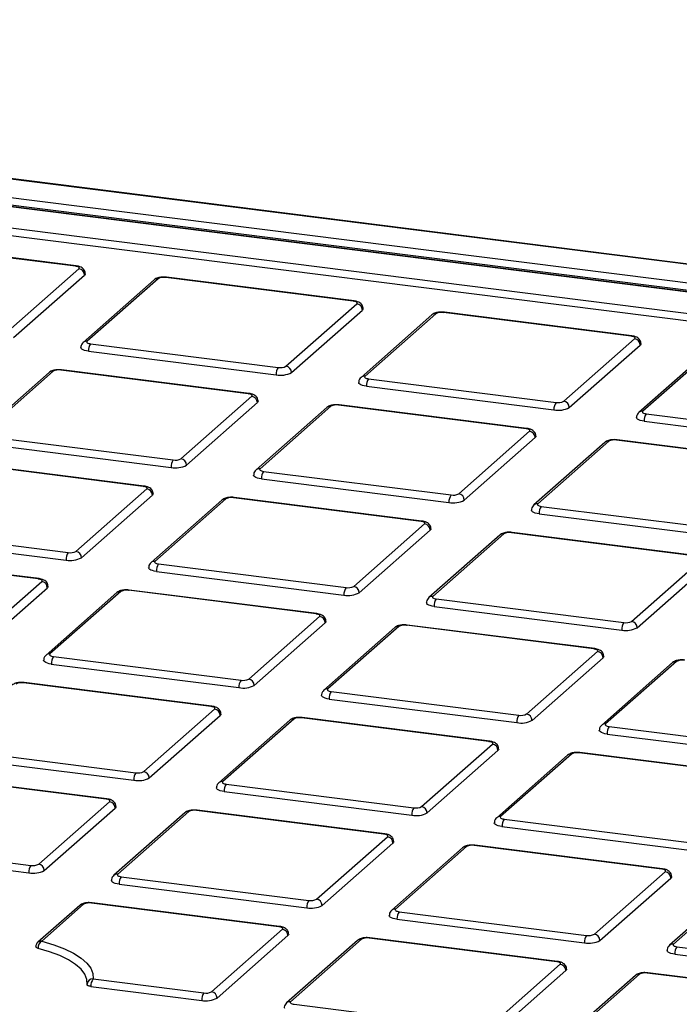
# Model space of a CAD drawing. Units: millimetres. Extents: x 268 to 2223, y 289 to 1510.
# Drawn here: x 1944 to 1999, y 1051 to 1134 of the extents above; entities that cross this region are included whole.
import ezdxf

# ---------------------------------------------------------------- set-up
doc = ezdxf.new("R2010")
doc.units = ezdxf.units.MM
doc.header["$LTSCALE"] = 3

msp = doc.modelspace()

# ---------------------------------------------------------------- linework, layer by layer
at = {"color": 7, "linetype": 'Continuous', "lineweight": 25}
for p, q in [((2173.64, 1091.201), (1837.362, 1133.569)), ((2173.703, 1091.226), (1837.425, 1133.593)), ((1847.435, 1130.745), (2166.095, 1090.597)), ((2165.918, 1089.978), (1847.258, 1130.126)), ((2163.369, 1090.175), (1848.641, 1129.827)), ((2163.431, 1090.2), (1848.704, 1129.852)), ((1847.674, 1128.167), (2160.801, 1088.717)), ((2160.624, 1088.089), (1847.497, 1127.54)), ((1948.61, 1112.936), (1932.895, 1114.916)), ((1948.672, 1112.961), (1932.957, 1114.941)), ((1942.961, 1107.483), (1948.901, 1112.721)), ((1943.429, 1106.952), (1949.369, 1112.191)), ((1955.199, 1111.79), (1949.259, 1106.551)), ((1955.53, 1111.886), (1949.59, 1106.648)), ((1971.889, 1110.003), (1956.174, 1111.983)), ((1971.952, 1110.028), (1956.237, 1112.008)), ((1966.241, 1104.55), (1972.18, 1109.788)), ((1966.708, 1104.02), (1972.648, 1109.258)), ((1995.169, 1107.07), (1979.454, 1109.05)), ((1995.231, 1107.095), (1979.516, 1109.075)), ((1978.478, 1108.857), (1972.539, 1103.618)), ((1978.809, 1108.953), (1972.869, 1103.715)), ((1989.52, 1101.617), (1995.46, 1106.855)), ((1949.704, 1105.805), (1965.419, 1103.826)), ((1949.881, 1106.433), (1965.596, 1104.453)), ((1989.988, 1101.087), (1995.927, 1106.325)), ((2001.758, 1105.924), (1995.818, 1100.685)), ((2002.089, 1106.02), (1996.149, 1100.782)), ((1946.731, 1104.126), (1940.791, 1098.888)), ((1963.091, 1102.243), (1947.376, 1104.223)), ((1963.153, 1102.268), (1947.438, 1104.248)), ((1946.4, 1104.03), (1940.461, 1098.791)), ((1973.16, 1103.5), (1988.875, 1101.52)), ((1972.984, 1102.873), (1988.699, 1100.893)), ((1957.442, 1096.79), (1963.381, 1102.028)), ((1957.909, 1096.26), (1963.849, 1101.498)), ((1969.68, 1101.097), (1963.74, 1095.859)), ((1970.01, 1101.193), (1964.071, 1095.955)), ((1986.37, 1099.31), (1970.655, 1101.29)), ((1986.432, 1099.335), (1970.717, 1101.315)), ((1996.44, 1100.567), (2012.155, 1098.587)), ((1996.263, 1099.94), (2011.978, 1097.96)), ((1941.082, 1098.673), (1956.797, 1096.693)), ((1980.721, 1093.857), (1986.661, 1099.095)), ((1981.189, 1093.327), (1987.129, 1098.565)), ((2009.649, 1096.377), (1993.934, 1098.357)), ((2009.712, 1096.402), (1993.997, 1098.382)), ((1940.906, 1098.046), (1956.62, 1096.066)), ((1992.959, 1098.164), (1987.019, 1092.926)), ((1993.29, 1098.26), (1987.35, 1093.022)), ((1954.292, 1094.483), (1938.577, 1096.463)), ((1954.354, 1094.508), (1938.639, 1096.488)), ((1964.185, 1095.113), (1979.9, 1093.133)), ((1964.362, 1095.74), (1980.077, 1093.76)), ((1948.643, 1089.03), (1954.583, 1094.269)), ((1949.111, 1088.5), (1955.05, 1093.738)), ((1961.212, 1093.433), (1955.272, 1088.195)), ((1977.571, 1091.551), (1961.856, 1093.53)), ((1977.634, 1091.575), (1961.919, 1093.555)), ((1960.881, 1093.337), (1954.941, 1088.099)), ((1987.641, 1092.807), (2003.356, 1090.827)), ((1987.464, 1092.18), (2003.179, 1090.2)), ((1932.284, 1090.913), (1947.999, 1088.933)), ((1971.922, 1086.097), (1977.862, 1091.336)), ((1932.107, 1090.286), (1947.822, 1088.306)), ((1972.39, 1085.567), (1978.33, 1090.805)), ((1984.16, 1090.404), (1978.221, 1085.166)), ((1984.491, 1090.501), (1978.551, 1085.262)), ((2000.85, 1088.618), (1985.135, 1090.598)), ((2000.913, 1088.642), (1985.198, 1090.622)), ((1945.493, 1086.724), (1929.778, 1088.704)), ((1945.555, 1086.748), (1929.841, 1088.728)), ((1955.563, 1087.98), (1971.278, 1086)), ((1995.202, 1083.164), (2001.141, 1088.403)), ((1995.669, 1082.634), (2001.609, 1087.872)), ((1955.386, 1087.353), (1971.101, 1085.373)), ((1939.844, 1081.271), (1945.784, 1086.509)), ((1940.312, 1080.74), (1946.252, 1085.979)), ((1952.082, 1085.577), (1946.142, 1080.339)), ((1952.413, 1085.674), (1946.473, 1080.435)), ((1968.772, 1083.791), (1953.057, 1085.771)), ((1968.835, 1083.815), (1953.12, 1085.795)), ((1978.665, 1084.42), (1994.38, 1082.44)), ((1978.842, 1085.047), (1994.557, 1083.067)), ((1963.124, 1078.338), (1969.063, 1083.576)), ((1963.591, 1077.807), (1969.531, 1083.046)), ((1975.362, 1082.644), (1969.422, 1077.406)), ((1975.692, 1082.741), (1969.753, 1077.502)), ((1992.052, 1080.858), (1976.337, 1082.838)), ((1992.114, 1080.882), (1976.399, 1082.862)), ((1946.764, 1080.221), (1962.479, 1078.241)), ((1986.403, 1075.405), (1992.343, 1080.643)), ((1946.587, 1079.593), (1962.302, 1077.613)), ((1986.871, 1074.874), (1992.81, 1080.113)), ((1998.641, 1079.711), (1992.701, 1074.473)), ((1998.972, 1079.808), (1993.032, 1074.57)), ((1959.974, 1076.031), (1944.259, 1078.011)), ((1960.036, 1076.056), (1944.321, 1078.036)), ((1970.043, 1077.288), (1985.758, 1075.308)), ((1969.867, 1076.66), (1985.582, 1074.68)), ((1954.325, 1070.578), (1960.265, 1075.816)), ((1954.793, 1070.047), (1960.732, 1075.286)), ((1966.563, 1074.885), (1960.623, 1069.646)), ((1966.893, 1074.981), (1960.954, 1069.743)), ((1983.253, 1073.098), (1967.538, 1075.078)), ((1983.315, 1073.123), (1967.6, 1075.103)), ((1993.146, 1073.727), (2008.861, 1071.747)), ((1993.323, 1074.355), (2009.038, 1072.375)), ((1977.604, 1067.645), (1983.544, 1072.883)), ((1937.965, 1072.461), (1953.68, 1070.481)), ((1978.072, 1067.115), (1984.012, 1072.353)), ((1989.842, 1071.952), (1983.902, 1066.713)), ((1990.173, 1072.048), (1984.233, 1066.81)), ((2006.532, 1070.165), (1990.817, 1072.145)), ((2006.595, 1070.19), (1990.88, 1072.17)), ((1937.789, 1071.833), (1953.504, 1069.854)), ((1951.237, 1068.296), (1935.522, 1070.276)), ((1951.175, 1068.271), (1935.46, 1070.251)), ((1961.245, 1069.528), (1976.96, 1067.548)), ((1961.068, 1068.901), (1976.783, 1066.921)), ((1945.526, 1062.818), (1951.466, 1068.056)), ((1945.994, 1062.288), (1951.933, 1067.526)), ((1957.764, 1067.125), (1951.824, 1061.886)), ((1958.095, 1067.221), (1952.155, 1061.983)), ((1974.454, 1065.338), (1958.739, 1067.318)), ((1974.517, 1065.363), (1958.802, 1067.343)), ((1984.524, 1066.595), (2000.239, 1064.615)), ((1984.347, 1065.968), (2000.062, 1063.988)), ((1929.167, 1064.701), (1944.882, 1062.721)), ((1968.805, 1059.885), (1974.745, 1065.123)), ((1969.273, 1059.355), (1975.213, 1064.593)), ((1928.99, 1064.074), (1944.705, 1062.094)), ((1981.043, 1064.192), (1975.104, 1058.954)), ((1981.374, 1064.288), (1975.434, 1059.05)), ((1997.734, 1062.405), (1982.019, 1064.385)), ((1997.796, 1062.43), (1982.081, 1064.41)), ((1992.085, 1056.952), (1998.024, 1062.191)), ((1952.446, 1061.768), (1968.161, 1059.788)), ((1992.552, 1056.422), (1998.492, 1061.66)), ((2004.323, 1061.259), (1998.383, 1056.021)), ((2004.653, 1061.355), (1998.714, 1056.117)), ((1952.269, 1061.141), (1967.984, 1059.161)), ((1965.655, 1057.578), (1949.94, 1059.558)), ((1965.718, 1057.603), (1950.003, 1059.583)), ((1948.965, 1059.365), (1945.457, 1056.271)), ((1949.296, 1059.461), (1945.788, 1056.367)), ((1975.725, 1058.835), (1991.44, 1056.855)), ((1975.549, 1058.208), (1991.263, 1056.228)), ((1960.007, 1052.125), (1965.946, 1057.364)), ((1960.474, 1051.595), (1966.414, 1056.833)), ((1972.245, 1056.432), (1966.305, 1051.194)), ((1972.575, 1056.528), (1966.636, 1051.29)), ((1988.935, 1054.646), (1973.22, 1056.625)), ((1988.997, 1054.67), (1973.282, 1056.65)), ((1999.005, 1055.902), (2014.72, 1053.922)), ((1998.828, 1055.275), (2014.543, 1053.295)), ((1983.286, 1049.192), (1989.226, 1054.431)), ((1983.754, 1048.662), (1989.693, 1053.9)), ((1950.08, 1053.198), (1959.362, 1052.028)), ((1995.524, 1053.499), (1989.584, 1048.261)), ((1995.855, 1053.596), (1989.915, 1048.357)), ((2012.214, 1051.713), (1996.499, 1053.693)), ((2012.277, 1051.737), (1996.562, 1053.717)), ((1949.903, 1052.571), (1959.185, 1051.401)), ((1966.927, 1051.075), (1982.641, 1049.095))]:
    msp.add_line(p, q, dxfattribs=at)
at = {"color": 8, "linetype": 'Continuous', "lineweight": 25, "flags": 128}
for points in [[(1948.61, 1112.936), (1948.644, 1112.957), (1948.673, 1112.961)], [(1956.174, 1111.983), (1956.209, 1112.004), (1956.237, 1112.008)], [(1971.889, 1110.003), (1971.924, 1110.024), (1971.952, 1110.028)], [(1979.454, 1109.05), (1979.488, 1109.071), (1979.516, 1109.075)], [(1995.169, 1107.07), (1995.203, 1107.091), (1995.231, 1107.095)], [(1947.376, 1104.223), (1947.41, 1104.244), (1947.438, 1104.248)], [(1963.091, 1102.243), (1963.125, 1102.265), (1963.153, 1102.268)], [(1970.655, 1101.29), (1970.689, 1101.312), (1970.717, 1101.315)], [(1986.37, 1099.31), (1986.404, 1099.332), (1986.432, 1099.335)], [(1993.934, 1098.357), (1993.969, 1098.379), (1993.997, 1098.382)], [(1954.292, 1094.483), (1954.326, 1094.505), (1954.354, 1094.508)], [(1961.856, 1093.53), (1961.891, 1093.552), (1961.919, 1093.555)], [(1977.571, 1091.551), (1977.606, 1091.572), (1977.634, 1091.575)], [(1985.135, 1090.598), (1985.17, 1090.619), (1985.198, 1090.622)], [(1945.493, 1086.724), (1945.527, 1086.745), (1945.556, 1086.748)], [(1953.057, 1085.771), (1953.092, 1085.792), (1953.12, 1085.795)], [(1968.772, 1083.791), (1968.807, 1083.812), (1968.835, 1083.815)], [(1976.337, 1082.838), (1976.371, 1082.859), (1976.399, 1082.862)], [(1992.052, 1080.858), (1992.086, 1080.879), (1992.114, 1080.882)], [(1944.259, 1078.011), (1944.293, 1078.032), (1944.321, 1078.036)], [(1959.974, 1076.031), (1960.008, 1076.052), (1960.036, 1076.056)], [(1967.538, 1075.078), (1967.572, 1075.099), (1967.6, 1075.103)], [(1983.253, 1073.098), (1983.287, 1073.119), (1983.315, 1073.123)], [(1990.817, 1072.145), (1990.852, 1072.166), (1990.88, 1072.17)], [(1951.175, 1068.271), (1951.209, 1068.293), (1951.237, 1068.296)], [(1958.739, 1067.318), (1958.774, 1067.34), (1958.802, 1067.343)], [(1974.454, 1065.338), (1974.489, 1065.36), (1974.517, 1065.363)], [(1982.019, 1064.385), (1982.053, 1064.407), (1982.081, 1064.41)], [(1997.734, 1062.405), (1997.768, 1062.427), (1997.796, 1062.43)], [(1949.94, 1059.558), (1949.975, 1059.58), (1950.003, 1059.583)], [(1965.655, 1057.578), (1965.69, 1057.6), (1965.718, 1057.603)], [(1973.22, 1056.625), (1973.254, 1056.647), (1973.282, 1056.65)], [(1988.935, 1054.646), (1988.969, 1054.667), (1988.997, 1054.67)], [(1996.499, 1053.693), (1996.534, 1053.714), (1996.562, 1053.717)]]:
    msp.add_lwpolyline(points, dxfattribs=at)
at = {"color": 7, "linetype": 'Continuous', "lineweight": 25, "flags": 128}
for points in [[(1948.901, 1112.721), (1948.926, 1112.753), (1948.933, 1112.785), (1948.92, 1112.818), (1948.889, 1112.849), (1948.84, 1112.877), (1948.775, 1112.902), (1948.698, 1112.921), (1948.61, 1112.936)], [(1949.433, 1112.308), (1949.42, 1112.254), (1949.369, 1112.191)], [(1972.18, 1109.788), (1972.206, 1109.82), (1972.212, 1109.852), (1972.2, 1109.885), (1972.168, 1109.916), (1972.119, 1109.944), (1972.055, 1109.969), (1971.977, 1109.989), (1971.889, 1110.003)], [(1972.713, 1109.375), (1972.699, 1109.321), (1972.648, 1109.258)], [(1949.59, 1106.648), (1949.565, 1106.616), (1949.558, 1106.583), (1949.571, 1106.551), (1949.602, 1106.52), (1949.651, 1106.492), (1949.716, 1106.467), (1949.793, 1106.447), (1949.881, 1106.433)], [(1995.46, 1106.855), (1995.485, 1106.887), (1995.492, 1106.919), (1995.479, 1106.952), (1995.448, 1106.983), (1995.399, 1107.011), (1995.334, 1107.036), (1995.256, 1107.056), (1995.169, 1107.07)], [(1949.704, 1105.805), (1949.529, 1105.834), (1949.373, 1105.874), (1949.244, 1105.924), (1949.146, 1105.98), (1949.084, 1106.042), (1949.058, 1106.107), (1949.058, 1106.118)], [(1995.992, 1106.442), (1995.978, 1106.388), (1995.927, 1106.325)], [(1972.869, 1103.715), (1972.844, 1103.683), (1972.837, 1103.651), (1972.85, 1103.618), (1972.881, 1103.587), (1972.93, 1103.559), (1972.995, 1103.534), (1973.073, 1103.514), (1973.16, 1103.5)], [(1972.984, 1102.873), (1972.808, 1102.902), (1972.653, 1102.941), (1972.524, 1102.991), (1972.426, 1103.047), (1972.363, 1103.109), (1972.338, 1103.174), (1972.337, 1103.185)], [(1963.381, 1102.028), (1963.407, 1102.06), (1963.414, 1102.093), (1963.401, 1102.125), (1963.369, 1102.156), (1963.321, 1102.184), (1963.256, 1102.209), (1963.178, 1102.229), (1963.091, 1102.243)], [(1963.914, 1101.615), (1963.9, 1101.561), (1963.849, 1101.498)], [(1996.263, 1099.94), (1996.087, 1099.969), (1995.932, 1100.008), (1995.803, 1100.058), (1995.705, 1100.114), (1995.642, 1100.176), (1995.617, 1100.241), (1995.617, 1100.252)], [(1996.149, 1100.782), (1996.123, 1100.75), (1996.117, 1100.718), (1996.129, 1100.685), (1996.161, 1100.654), (1996.21, 1100.626), (1996.274, 1100.601), (1996.352, 1100.581), (1996.44, 1100.567)], [(1986.661, 1099.095), (1986.686, 1099.127), (1986.693, 1099.16), (1986.68, 1099.192), (1986.649, 1099.223), (1986.6, 1099.251), (1986.535, 1099.276), (1986.458, 1099.296), (1986.37, 1099.31)], [(1987.193, 1098.682), (1987.18, 1098.628), (1987.129, 1098.565)], [(1964.071, 1095.955), (1964.045, 1095.923), (1964.039, 1095.891), (1964.051, 1095.858), (1964.083, 1095.827), (1964.132, 1095.799), (1964.196, 1095.774), (1964.274, 1095.755), (1964.362, 1095.74)], [(1964.185, 1095.113), (1964.009, 1095.142), (1963.854, 1095.182), (1963.725, 1095.231), (1963.627, 1095.287), (1963.564, 1095.349), (1963.539, 1095.414), (1963.538, 1095.425)], [(1954.583, 1094.269), (1954.608, 1094.3), (1954.615, 1094.333), (1954.602, 1094.365), (1954.571, 1094.396), (1954.522, 1094.424), (1954.457, 1094.449), (1954.38, 1094.469), (1954.292, 1094.483)], [(1955.115, 1093.855), (1955.101, 1093.801), (1955.05, 1093.738)], [(1987.35, 1093.022), (1987.325, 1092.99), (1987.318, 1092.958), (1987.331, 1092.925), (1987.362, 1092.894), (1987.411, 1092.866), (1987.475, 1092.842), (1987.553, 1092.822), (1987.641, 1092.807)], [(1987.464, 1092.18), (1987.289, 1092.209), (1987.133, 1092.249), (1987.004, 1092.298), (1986.906, 1092.355), (1986.844, 1092.416), (1986.818, 1092.481), (1986.818, 1092.492)], [(1977.862, 1091.336), (1977.888, 1091.367), (1977.894, 1091.4), (1977.881, 1091.432), (1977.85, 1091.463), (1977.801, 1091.492), (1977.737, 1091.516), (1977.659, 1091.536), (1977.571, 1091.551)], [(1978.394, 1090.922), (1978.381, 1090.868), (1978.33, 1090.805)], [(1955.386, 1087.353), (1955.21, 1087.382), (1955.055, 1087.422), (1954.926, 1087.471), (1954.828, 1087.528), (1954.765, 1087.59), (1954.74, 1087.654), (1954.74, 1087.666)], [(1955.272, 1088.195), (1955.246, 1088.164), (1955.24, 1088.131), (1955.253, 1088.099), (1955.284, 1088.068), (1955.333, 1088.039), (1955.397, 1088.015), (1955.475, 1087.995), (1955.563, 1087.98)], [(1945.784, 1086.509), (1945.809, 1086.54), (1945.816, 1086.573), (1945.803, 1086.605), (1945.772, 1086.636), (1945.723, 1086.665), (1945.659, 1086.689), (1945.581, 1086.709), (1945.493, 1086.724)], [(1946.316, 1086.096), (1946.303, 1086.042), (1946.252, 1085.979)], [(1978.551, 1085.262), (1978.526, 1085.231), (1978.519, 1085.198), (1978.532, 1085.166), (1978.563, 1085.135), (1978.612, 1085.106), (1978.677, 1085.082), (1978.754, 1085.062), (1978.842, 1085.047)], [(1978.665, 1084.42), (1978.49, 1084.449), (1978.334, 1084.489), (1978.205, 1084.538), (1978.108, 1084.595), (1978.045, 1084.657), (1978.02, 1084.721), (1978.019, 1084.733)], [(1969.063, 1083.576), (1969.089, 1083.607), (1969.095, 1083.64), (1969.083, 1083.672), (1969.051, 1083.703), (1969.002, 1083.732), (1968.938, 1083.756), (1968.86, 1083.776), (1968.772, 1083.791)], [(1969.596, 1083.163), (1969.582, 1083.109), (1969.531, 1083.046)], [(1946.473, 1080.435), (1946.448, 1080.404), (1946.441, 1080.371), (1946.454, 1080.339), (1946.485, 1080.308), (1946.534, 1080.28), (1946.599, 1080.255), (1946.676, 1080.235), (1946.764, 1080.221)], [(1992.343, 1080.643), (1992.368, 1080.675), (1992.375, 1080.707), (1992.362, 1080.74), (1992.331, 1080.77), (1992.282, 1080.799), (1992.217, 1080.823), (1992.14, 1080.843), (1992.052, 1080.858)], [(1992.875, 1080.23), (1992.861, 1080.176), (1992.81, 1080.113)], [(1946.587, 1079.593), (1946.412, 1079.622), (1946.256, 1079.662), (1946.127, 1079.711), (1946.029, 1079.768), (1945.967, 1079.83), (1945.941, 1079.895), (1945.941, 1079.906)], [(1969.867, 1076.66), (1969.691, 1076.689), (1969.536, 1076.729), (1969.407, 1076.778), (1969.309, 1076.835), (1969.246, 1076.897), (1969.221, 1076.962), (1969.22, 1076.973)], [(1969.753, 1077.502), (1969.727, 1077.471), (1969.72, 1077.438), (1969.733, 1077.406), (1969.765, 1077.375), (1969.813, 1077.347), (1969.878, 1077.322), (1969.956, 1077.302), (1970.043, 1077.288)], [(1960.265, 1075.816), (1960.29, 1075.848), (1960.297, 1075.88), (1960.284, 1075.913), (1960.253, 1075.944), (1960.204, 1075.972), (1960.139, 1075.997), (1960.061, 1076.016), (1959.974, 1076.031)], [(1960.797, 1075.403), (1960.783, 1075.349), (1960.732, 1075.286)], [(1993.032, 1074.57), (1993.006, 1074.538), (1993, 1074.505), (1993.013, 1074.473), (1993.044, 1074.442), (1993.093, 1074.414), (1993.157, 1074.389), (1993.235, 1074.369), (1993.323, 1074.355)], [(1993.146, 1073.727), (1992.97, 1073.756), (1992.815, 1073.796), (1992.686, 1073.845), (1992.588, 1073.902), (1992.525, 1073.964), (1992.5, 1074.029), (1992.5, 1074.04)], [(1983.544, 1072.883), (1983.569, 1072.915), (1983.576, 1072.947), (1983.563, 1072.98), (1983.532, 1073.011), (1983.483, 1073.039), (1983.418, 1073.064), (1983.341, 1073.084), (1983.253, 1073.098)], [(1984.076, 1072.47), (1984.063, 1072.416), (1984.012, 1072.353)], [(1960.954, 1069.743), (1960.928, 1069.711), (1960.922, 1069.678), (1960.934, 1069.646), (1960.966, 1069.615), (1961.015, 1069.587), (1961.079, 1069.562), (1961.157, 1069.542), (1961.245, 1069.528)], [(1961.068, 1068.901), (1960.892, 1068.929), (1960.737, 1068.969), (1960.608, 1069.019), (1960.51, 1069.075), (1960.447, 1069.137), (1960.422, 1069.202), (1960.421, 1069.213)], [(1951.466, 1068.056), (1951.491, 1068.088), (1951.498, 1068.12), (1951.485, 1068.153), (1951.454, 1068.184), (1951.405, 1068.212), (1951.34, 1068.237), (1951.263, 1068.257), (1951.175, 1068.271)], [(1951.998, 1067.643), (1951.984, 1067.589), (1951.933, 1067.526)], [(1984.347, 1065.968), (1984.172, 1065.997), (1984.016, 1066.036), (1983.887, 1066.086), (1983.789, 1066.142), (1983.727, 1066.204), (1983.701, 1066.269), (1983.701, 1066.28)], [(1984.233, 1066.81), (1984.208, 1066.778), (1984.201, 1066.746), (1984.214, 1066.713), (1984.245, 1066.682), (1984.294, 1066.654), (1984.359, 1066.629), (1984.436, 1066.609), (1984.524, 1066.595)], [(1974.745, 1065.123), (1974.771, 1065.155), (1974.777, 1065.188), (1974.764, 1065.22), (1974.733, 1065.251), (1974.684, 1065.279), (1974.62, 1065.304), (1974.542, 1065.324), (1974.454, 1065.338)], [(1975.277, 1064.71), (1975.264, 1064.656), (1975.213, 1064.593)], [(1998.024, 1062.191), (1998.05, 1062.222), (1998.056, 1062.255), (1998.044, 1062.287), (1998.012, 1062.318), (1997.964, 1062.346), (1997.899, 1062.371), (1997.821, 1062.391), (1997.734, 1062.405)], [(1952.269, 1061.141), (1952.093, 1061.17), (1951.938, 1061.21), (1951.809, 1061.259), (1951.711, 1061.315), (1951.649, 1061.377), (1951.623, 1061.442), (1951.623, 1061.453)], [(1952.155, 1061.983), (1952.13, 1061.951), (1952.123, 1061.919), (1952.136, 1061.886), (1952.167, 1061.855), (1952.216, 1061.827), (1952.28, 1061.802), (1952.358, 1061.783), (1952.446, 1061.768)], [(1998.557, 1061.777), (1998.543, 1061.723), (1998.492, 1061.66)], [(1975.434, 1059.05), (1975.409, 1059.018), (1975.402, 1058.986), (1975.415, 1058.953), (1975.446, 1058.922), (1975.495, 1058.894), (1975.56, 1058.87), (1975.637, 1058.85), (1975.725, 1058.835)], [(1975.549, 1058.208), (1975.373, 1058.237), (1975.217, 1058.277), (1975.088, 1058.326), (1974.991, 1058.382), (1974.928, 1058.444), (1974.903, 1058.509), (1974.902, 1058.52)], [(1965.946, 1057.364), (1965.972, 1057.395), (1965.978, 1057.428), (1965.966, 1057.46), (1965.934, 1057.491), (1965.885, 1057.519), (1965.821, 1057.544), (1965.743, 1057.564), (1965.655, 1057.578)], [(1945.788, 1056.367), (1946.791, 1056.065), (1947.681, 1055.725), (1948.446, 1055.353), (1949.074, 1054.954), (1949.557, 1054.533), (1949.888, 1054.096), (1950.063, 1053.649), (1950.08, 1053.198)], [(1966.479, 1056.95), (1966.465, 1056.896), (1966.414, 1056.833)], [(1945.475, 1055.766), (1945.418, 1055.784), (1945.37, 1055.804), (1945.332, 1055.827), (1945.305, 1055.852), (1945.291, 1055.878), (1945.288, 1055.896)], [(1949.58, 1052.734), (1949.565, 1053.165), (1949.397, 1053.593), (1949.08, 1054.011), (1948.618, 1054.414), (1948.017, 1054.796), (1947.286, 1055.152), (1946.435, 1055.477), (1945.475, 1055.766)], [(1998.828, 1055.275), (1998.652, 1055.304), (1998.497, 1055.344), (1998.368, 1055.393), (1998.27, 1055.45), (1998.207, 1055.511), (1998.182, 1055.576), (1998.181, 1055.587)], [(1998.714, 1056.117), (1998.688, 1056.085), (1998.682, 1056.053), (1998.694, 1056.02), (1998.726, 1055.99), (1998.775, 1055.961), (1998.839, 1055.937), (1998.917, 1055.917), (1999.005, 1055.902)], [(1989.226, 1054.431), (1989.251, 1054.462), (1989.258, 1054.495), (1989.245, 1054.527), (1989.214, 1054.558), (1989.165, 1054.587), (1989.1, 1054.611), (1989.023, 1054.631), (1988.935, 1054.646)], [(1989.758, 1054.017), (1989.744, 1053.963), (1989.693, 1053.9)], [(1949.903, 1052.571), (1949.832, 1052.582), (1949.767, 1052.596), (1949.71, 1052.614), (1949.662, 1052.635), (1949.624, 1052.658), (1949.598, 1052.682), (1949.583, 1052.708), (1949.58, 1052.726)], [(1966.636, 1051.29), (1966.61, 1051.259), (1966.604, 1051.226), (1966.616, 1051.194), (1966.648, 1051.163), (1966.696, 1051.134), (1966.761, 1051.11), (1966.839, 1051.09), (1966.927, 1051.075)]]:
    msp.add_lwpolyline(points, dxfattribs=at)
at = {"color": 7, "linetype": 'Continuous', "lineweight": 25}
for centre, radius, start, end in [((1948.823, 1112.181), 0.546, 1.05871, 81.76054), ((1955.99, 1111.016), 0.984, 79.22613, 117.8883), ((1972.102, 1109.248), 0.546, 1.05871, 81.76054), ((1979.27, 1108.083), 0.984, 79.22613, 117.8883), ((1995.381, 1106.315), 0.546, 1.05871, 81.76054), ((1950.687, 1105.867), 0.984, 144.93094, 183.59311), ((1947.192, 1103.256), 0.984, 79.22613, 117.8883), ((1966.402, 1103.887), 0.984, 144.93094, 183.59311), ((1965.78, 1105.42), 0.984, 259.22613, 297.8883), ((1966.162, 1104.009), 0.546, 1.05871, 81.76054), ((1965.787, 1105.76), 1.969, 259.22613, 297.8883), ((1973.966, 1102.934), 0.984, 144.93094, 183.59311), ((1963.303, 1101.488), 0.546, 1.05871, 81.76054), ((1989.059, 1102.487), 0.984, 259.22613, 297.8883), ((1989.442, 1101.077), 0.546, 1.05871, 81.76054), ((1970.471, 1100.323), 0.984, 79.22613, 117.8883), ((1989.681, 1100.954), 0.984, 144.93094, 183.59311), ((1989.067, 1102.827), 1.969, 259.22613, 297.8883), ((1997.245, 1100.001), 0.984, 144.93094, 183.59311), ((1986.583, 1098.555), 0.546, 1.05871, 81.76054), ((1993.75, 1097.39), 0.984, 79.22613, 117.8883), ((1957.603, 1096.127), 0.984, 144.93094, 183.59311), ((1956.981, 1097.66), 0.984, 259.22613, 297.8883), ((1957.364, 1096.25), 0.546, 1.05871, 81.76054), ((1956.989, 1098), 1.969, 259.22613, 297.8883), ((1965.167, 1095.174), 0.984, 144.93094, 183.59311), ((1954.504, 1093.728), 0.546, 1.05871, 81.76054), ((1961.672, 1092.563), 0.984, 79.22613, 117.8883), ((1980.882, 1093.195), 0.984, 144.93094, 183.59311), ((1980.261, 1094.727), 0.984, 259.22613, 297.8883), ((1980.643, 1093.317), 0.546, 1.05871, 81.76054), ((1980.268, 1095.067), 1.969, 259.22613, 297.8883), ((1988.447, 1092.242), 0.984, 144.93094, 183.59311), ((1977.784, 1090.795), 0.546, 1.05871, 81.76054), ((1984.951, 1089.63), 0.984, 79.22613, 117.8883), ((1948.804, 1088.368), 0.984, 144.93094, 183.59311), ((1948.19, 1090.24), 1.969, 259.22613, 297.8883), ((1948.183, 1089.9), 0.984, 259.22613, 297.8883), ((1948.565, 1088.49), 0.546, 1.05871, 81.76054), ((1956.369, 1087.415), 0.984, 144.93094, 183.59311), ((1945.706, 1085.968), 0.546, 1.05871, 81.76054), ((1972.084, 1085.435), 0.984, 144.93094, 183.59311), ((1971.462, 1086.967), 0.984, 259.22613, 297.8883), ((1971.844, 1085.557), 0.546, 1.05871, 81.76054), ((1952.873, 1084.804), 0.984, 79.22613, 117.8883), ((1971.469, 1087.307), 1.969, 259.22613, 297.8883), ((1979.648, 1084.482), 0.984, 144.93094, 183.59311), ((1968.985, 1083.035), 0.546, 1.05871, 81.76054), ((1976.153, 1081.871), 0.984, 79.22613, 117.8883), ((1995.363, 1082.502), 0.984, 144.93094, 183.59311), ((1994.741, 1084.035), 0.984, 259.22613, 297.8883), ((1995.123, 1082.624), 0.546, 1.05871, 81.76054), ((1994.748, 1084.374), 1.969, 259.22613, 297.8883), ((1947.57, 1079.655), 0.984, 144.93094, 183.59311), ((1992.264, 1080.103), 0.546, 1.05871, 81.76054), ((1999.432, 1078.938), 0.984, 79.22613, 117.8883), ((1944.075, 1077.044), 0.984, 79.22613, 117.8883), ((1963.285, 1077.675), 0.984, 144.93094, 183.59311), ((1962.67, 1079.547), 1.969, 259.22613, 297.8883), ((1962.663, 1079.208), 0.984, 259.22613, 297.8883), ((1963.045, 1077.797), 0.546, 1.05871, 81.76054), ((1970.849, 1076.722), 0.984, 144.93094, 183.59311), ((1960.186, 1075.276), 0.546, 1.05871, 81.76054), ((1986.564, 1074.742), 0.984, 144.93094, 183.59311), ((1985.942, 1076.275), 0.984, 259.22613, 297.8883), ((1986.325, 1074.864), 0.546, 1.05871, 81.76054), ((1967.354, 1074.111), 0.984, 79.22613, 117.8883), ((1985.95, 1076.615), 1.969, 259.22613, 297.8883), ((1994.129, 1073.789), 0.984, 144.93094, 183.59311), ((1983.466, 1072.343), 0.546, 1.05871, 81.76054), ((1990.633, 1071.178), 0.984, 79.22613, 117.8883), ((1954.486, 1069.915), 0.984, 144.93094, 183.59311), ((1953.864, 1071.448), 0.984, 259.22613, 297.8883), ((1954.247, 1070.037), 0.546, 1.05871, 81.76054), ((1953.872, 1071.788), 1.969, 259.22613, 297.8883), ((1962.05, 1068.962), 0.984, 144.93094, 183.59311), ((1951.387, 1067.516), 0.546, 1.05871, 81.76054), ((1958.555, 1066.351), 0.984, 79.22613, 117.8883), ((1977.765, 1066.982), 0.984, 144.93094, 183.59311), ((1977.151, 1068.855), 1.969, 259.22613, 297.8883), ((1977.144, 1068.515), 0.984, 259.22613, 297.8883), ((1977.526, 1067.104), 0.546, 1.05871, 81.76054), ((1985.33, 1066.029), 0.984, 144.93094, 183.59311), ((1974.667, 1064.583), 0.546, 1.05871, 81.76054), ((1981.835, 1063.418), 0.984, 79.22613, 117.8883), ((1945.687, 1062.155), 0.984, 144.93094, 183.59311), ((1945.073, 1064.028), 1.969, 259.22613, 297.8883), ((1945.066, 1063.688), 0.984, 259.22613, 297.8883), ((1945.448, 1062.278), 0.546, 1.05871, 81.76054), ((1997.946, 1061.65), 0.546, 1.05871, 81.76054), ((1953.252, 1061.202), 0.984, 144.93094, 183.59311), ((1949.756, 1058.591), 0.984, 79.22613, 117.8883), ((1968.967, 1059.223), 0.984, 144.93094, 183.59311), ((1968.345, 1060.755), 0.984, 259.22613, 297.8883), ((1968.727, 1059.345), 0.546, 1.05871, 81.76054), ((1968.352, 1061.095), 1.969, 259.22613, 297.8883), ((1976.531, 1058.269), 0.984, 144.93094, 183.59311), ((1965.868, 1056.823), 0.546, 1.05871, 81.76054), ((1945.788, 1055.896), 0.5, 131.40962, 180), ((1946.142, 1055.801), 0.669, 122.0598, 182.97667), ((1973.036, 1055.658), 0.984, 79.22613, 117.8883), ((1992.246, 1056.29), 0.984, 144.93094, 183.59311), ((1991.632, 1058.162), 1.969, 259.22613, 297.8883), ((1991.624, 1057.822), 0.984, 259.22613, 297.8883), ((1992.006, 1056.412), 0.546, 1.05871, 81.76054), ((1999.81, 1055.337), 0.984, 144.93094, 183.59311), ((1989.147, 1053.89), 0.546, 1.05871, 81.76054), ((1950.885, 1052.632), 0.984, 144.93094, 183.59311), ((1996.315, 1052.725), 0.984, 79.22613, 117.8883), ((1950.08, 1052.726), 0.5, 172.01186, 180), ((1959.546, 1052.995), 0.984, 259.22613, 297.8883), ((1959.928, 1051.585), 0.546, 1.05871, 81.76054), ((1960.168, 1051.463), 0.984, 144.93094, 183.59311), ((1959.553, 1053.335), 1.969, 259.22613, 297.8883)]:
    msp.add_arc(centre, radius, start, end, dxfattribs=at)
at = {"color": 8, "linetype": 'Continuous', "lineweight": 25}
for centre, radius, start, end in [((1955.471, 1111.473), 0.417, 81.84159, 130.66121), ((1978.75, 1108.54), 0.417, 81.84159, 130.66121), ((1949.53, 1106.239), 0.413, 81.60573, 130.95645), ((1946.672, 1103.714), 0.417, 81.84159, 130.66121), ((1972.809, 1103.306), 0.413, 81.60573, 130.95645), ((1969.951, 1100.781), 0.417, 81.84159, 130.66121), ((1996.089, 1100.373), 0.413, 81.60573, 130.95645), ((1993.231, 1097.848), 0.417, 81.84159, 130.66121), ((1964.01, 1095.546), 0.413, 81.60573, 130.95645), ((1961.153, 1093.021), 0.417, 81.84159, 130.66121), ((1987.29, 1092.613), 0.413, 81.60573, 130.95645), ((1984.432, 1090.088), 0.417, 81.84159, 130.66121), ((1955.212, 1087.787), 0.413, 81.60573, 130.95645), ((1952.354, 1085.261), 0.417, 81.84159, 130.66121), ((1978.491, 1084.854), 0.413, 81.60573, 130.95645), ((1975.633, 1082.328), 0.417, 81.84159, 130.66121), ((1946.413, 1080.027), 0.413, 81.60573, 130.95645), ((1998.912, 1079.395), 0.417, 81.84159, 130.66121), ((1969.692, 1077.094), 0.413, 81.60573, 130.95645), ((1966.834, 1074.568), 0.417, 81.84159, 130.66121), ((1992.972, 1074.161), 0.413, 81.60573, 130.95645), ((1990.114, 1071.635), 0.417, 81.84159, 130.66121), ((1960.893, 1069.334), 0.413, 81.60573, 130.95645), ((1958.036, 1066.809), 0.417, 81.84159, 130.66121), ((1984.173, 1066.401), 0.413, 81.60573, 130.95645), ((1981.315, 1063.876), 0.417, 81.84159, 130.66121), ((1952.095, 1061.574), 0.413, 81.60573, 130.95645), ((1949.237, 1059.049), 0.417, 81.84159, 130.66121), ((1975.374, 1058.641), 0.413, 81.60573, 130.95645), ((1945.728, 1055.955), 0.417, 81.84159, 130.66121), ((1972.516, 1056.116), 0.417, 81.84159, 130.66121), ((1998.653, 1055.708), 0.413, 81.60573, 130.95645), ((1950.058, 1052.718), 0.48, 87.45811, 170.67555), ((1995.795, 1053.183), 0.417, 81.84159, 130.66121), ((1966.575, 1050.882), 0.413, 81.60573, 130.95645)]:
    msp.add_arc(centre, radius, start, end, dxfattribs=at)
at = {"color": 7, "linetype": 'Continuous', "lineweight": 25}
for points, knots in [([(1949.424, 1112.307), (1949.425, 1112.351), (1949.427, 1112.46), (1949.351, 1112.616), (1949.231, 1112.754), (1949.067, 1112.86), (1948.883, 1112.927), (1948.736, 1112.95), (1948.672, 1112.961)], [0, 0, 0, 0, 0.1138535, 0.2844454, 0.4402976, 0.6071783, 0.8304989, 1, 1, 1, 1]), ([(1956.237, 1112.008), (1956.156, 1112.015), (1955.967, 1112.031), (1955.649, 1112), (1955.387, 1111.929), (1955.248, 1111.826), (1955.199, 1111.79)], [0, 0, 0, 0, 0.213329, 0.498656, 0.824983, 1, 1, 1, 1]), ([(1972.703, 1109.374), (1972.704, 1109.418), (1972.706, 1109.527), (1972.631, 1109.683), (1972.51, 1109.821), (1972.347, 1109.927), (1972.162, 1109.994), (1972.015, 1110.018), (1971.952, 1110.028)], [0, 0, 0, 0, 0.113853, 0.284445, 0.440298, 0.607178, 0.830499, 1, 1, 1, 1]), ([(1979.516, 1109.075), (1979.435, 1109.082), (1979.247, 1109.098), (1978.929, 1109.067), (1978.667, 1108.996), (1978.527, 1108.893), (1978.478, 1108.857)], [0, 0, 0, 0, 0.213329, 0.498656, 0.824983, 1, 1, 1, 1]), ([(1995.983, 1106.441), (1995.983, 1106.485), (1995.985, 1106.594), (1995.91, 1106.75), (1995.79, 1106.888), (1995.626, 1106.994), (1995.442, 1107.061), (1995.295, 1107.085), (1995.231, 1107.095)], [0, 0, 0, 0, 0.113853, 0.284445, 0.440298, 0.607178, 0.830499, 1, 1, 1, 1]), ([(1949.259, 1106.551), (1949.214, 1106.502), (1949.122, 1106.404), (1949.056, 1106.241), (1949.065, 1106.145), (1949.067, 1106.119)], [0, 0, 0, 0, 0.419728, 0.841199, 1, 1, 1, 1]), ([(1947.438, 1104.248), (1947.357, 1104.255), (1947.169, 1104.271), (1946.85, 1104.24), (1946.589, 1104.169), (1946.449, 1104.066), (1946.4, 1104.03)], [0, 0, 0, 0, 0.213329, 0.498656, 0.824983, 1, 1, 1, 1]), ([(1972.539, 1103.618), (1972.493, 1103.569), (1972.402, 1103.471), (1972.336, 1103.308), (1972.344, 1103.212), (1972.347, 1103.186)], [0, 0, 0, 0, 0.419728, 0.841199, 1, 1, 1, 1]), ([(1963.904, 1101.614), (1963.905, 1101.658), (1963.907, 1101.768), (1963.832, 1101.923), (1963.712, 1102.061), (1963.548, 1102.167), (1963.364, 1102.234), (1963.216, 1102.258), (1963.153, 1102.268)], [0, 0, 0, 0, 0.113853, 0.284445, 0.440298, 0.607178, 0.830499, 1, 1, 1, 1]), ([(1970.717, 1101.315), (1970.637, 1101.322), (1970.448, 1101.338), (1970.13, 1101.307), (1969.868, 1101.236), (1969.728, 1101.133), (1969.68, 1101.097)], [0, 0, 0, 0, 0.213329, 0.498656, 0.824983, 1, 1, 1, 1]), ([(1995.818, 1100.685), (1995.772, 1100.636), (1995.681, 1100.538), (1995.615, 1100.376), (1995.624, 1100.279), (1995.626, 1100.253)], [0, 0, 0, 0, 0.419728, 0.841199, 1, 1, 1, 1]), ([(1987.184, 1098.681), (1987.185, 1098.725), (1987.187, 1098.835), (1987.111, 1098.99), (1986.991, 1099.128), (1986.827, 1099.234), (1986.643, 1099.301), (1986.496, 1099.325), (1986.432, 1099.335)], [0, 0, 0, 0, 0.113853, 0.284445, 0.440298, 0.607178, 0.830499, 1, 1, 1, 1]), ([(1993.997, 1098.382), (1993.916, 1098.389), (1993.727, 1098.405), (1993.409, 1098.374), (1993.147, 1098.303), (1993.008, 1098.2), (1992.959, 1098.164)], [0, 0, 0, 0, 0.213329, 0.498656, 0.824983, 1, 1, 1, 1]), ([(1963.74, 1095.859), (1963.694, 1095.81), (1963.603, 1095.711), (1963.537, 1095.549), (1963.545, 1095.452), (1963.548, 1095.426)], [0, 0, 0, 0, 0.419728, 0.841199, 1, 1, 1, 1]), ([(1955.106, 1093.855), (1955.106, 1093.898), (1955.109, 1094.008), (1955.033, 1094.163), (1954.913, 1094.301), (1954.749, 1094.407), (1954.565, 1094.474), (1954.418, 1094.498), (1954.354, 1094.508)], [0, 0, 0, 0, 0.1138535, 0.2844454, 0.4402976, 0.6071783, 0.8304989, 1, 1, 1, 1]), ([(1961.919, 1093.555), (1961.838, 1093.562), (1961.649, 1093.579), (1961.331, 1093.547), (1961.069, 1093.476), (1960.93, 1093.373), (1960.881, 1093.337)], [0, 0, 0, 0, 0.213329, 0.498656, 0.824983, 1, 1, 1, 1]), ([(1987.019, 1092.926), (1986.974, 1092.877), (1986.882, 1092.778), (1986.816, 1092.616), (1986.825, 1092.52), (1986.827, 1092.493)], [0, 0, 0, 0, 0.419728, 0.841199, 1, 1, 1, 1]), ([(1978.385, 1090.922), (1978.386, 1090.965), (1978.388, 1091.075), (1978.312, 1091.23), (1978.192, 1091.368), (1978.028, 1091.474), (1977.844, 1091.542), (1977.697, 1091.565), (1977.634, 1091.575)], [0, 0, 0, 0, 0.1138535, 0.2844454, 0.4402976, 0.6071783, 0.8304989, 1, 1, 1, 1]), ([(1985.198, 1090.622), (1985.117, 1090.629), (1984.928, 1090.646), (1984.61, 1090.615), (1984.348, 1090.543), (1984.209, 1090.44), (1984.16, 1090.404)], [0, 0, 0, 0, 0.213329, 0.498656, 0.824983, 1, 1, 1, 1]), ([(1954.941, 1088.099), (1954.896, 1088.05), (1954.804, 1087.952), (1954.738, 1087.789), (1954.747, 1087.693), (1954.749, 1087.666)], [0, 0, 0, 0, 0.419728, 0.841199, 1, 1, 1, 1]), ([(1946.307, 1086.095), (1946.308, 1086.139), (1946.31, 1086.248), (1946.234, 1086.404), (1946.114, 1086.542), (1945.95, 1086.648), (1945.766, 1086.715), (1945.619, 1086.738), (1945.555, 1086.748)], [0, 0, 0, 0, 0.113853, 0.284445, 0.440298, 0.607178, 0.830499, 1, 1, 1, 1]), ([(1953.12, 1085.795), (1953.039, 1085.802), (1952.85, 1085.819), (1952.532, 1085.788), (1952.27, 1085.716), (1952.131, 1085.613), (1952.082, 1085.577)], [0, 0, 0, 0, 0.213329, 0.498656, 0.824983, 1, 1, 1, 1]), ([(1978.221, 1085.166), (1978.175, 1085.117), (1978.084, 1085.019), (1978.018, 1084.856), (1978.026, 1084.76), (1978.028, 1084.733)], [0, 0, 0, 0, 0.419728, 0.841199, 1, 1, 1, 1]), ([(1969.586, 1083.162), (1969.587, 1083.206), (1969.589, 1083.315), (1969.514, 1083.471), (1969.394, 1083.609), (1969.23, 1083.715), (1969.045, 1083.782), (1968.898, 1083.805), (1968.835, 1083.815)], [0, 0, 0, 0, 0.113853, 0.284445, 0.440298, 0.607178, 0.830499, 1, 1, 1, 1]), ([(1976.399, 1082.862), (1976.318, 1082.869), (1976.13, 1082.886), (1975.812, 1082.855), (1975.55, 1082.783), (1975.41, 1082.68), (1975.362, 1082.644)], [0, 0, 0, 0, 0.213329, 0.498656, 0.824983, 1, 1, 1, 1]), ([(1946.142, 1080.339), (1946.097, 1080.29), (1946.005, 1080.192), (1945.939, 1080.029), (1945.948, 1079.933), (1945.95, 1079.907)], [0, 0, 0, 0, 0.419728, 0.841199, 1, 1, 1, 1]), ([(1992.866, 1080.229), (1992.866, 1080.273), (1992.868, 1080.382), (1992.793, 1080.538), (1992.673, 1080.676), (1992.509, 1080.782), (1992.325, 1080.849), (1992.178, 1080.872), (1992.114, 1080.882)], [0, 0, 0, 0, 0.113853, 0.284445, 0.440298, 0.607178, 0.830499, 1, 1, 1, 1]), ([(1999.679, 1079.929), (1999.598, 1079.937), (1999.409, 1079.953), (1999.091, 1079.922), (1998.829, 1079.851), (1998.69, 1079.747), (1998.641, 1079.711)], [0, 0, 0, 0, 0.213329, 0.498656, 0.824983, 1, 1, 1, 1]), ([(1944.321, 1078.036), (1944.24, 1078.043), (1944.052, 1078.059), (1943.733, 1078.028), (1943.472, 1077.957), (1943.332, 1077.853), (1943.283, 1077.817)], [0, 0, 0, 0, 0.213329, 0.498656, 0.824983, 1, 1, 1, 1]), ([(1969.422, 1077.406), (1969.376, 1077.357), (1969.285, 1077.259), (1969.219, 1077.096), (1969.227, 1077), (1969.23, 1076.974)], [0, 0, 0, 0, 0.419728, 0.841199, 1, 1, 1, 1]), ([(1960.787, 1075.402), (1960.788, 1075.446), (1960.79, 1075.555), (1960.715, 1075.711), (1960.595, 1075.849), (1960.431, 1075.955), (1960.247, 1076.022), (1960.1, 1076.045), (1960.036, 1076.056)], [0, 0, 0, 0, 0.1138535, 0.2844454, 0.4402976, 0.6071783, 0.8304989, 1, 1, 1, 1]), ([(1967.6, 1075.103), (1967.52, 1075.11), (1967.331, 1075.126), (1967.013, 1075.095), (1966.751, 1075.024), (1966.611, 1074.921), (1966.563, 1074.885)], [0, 0, 0, 0, 0.213329, 0.498656, 0.824983, 1, 1, 1, 1]), ([(1992.701, 1074.473), (1992.656, 1074.424), (1992.564, 1074.326), (1992.498, 1074.163), (1992.507, 1074.067), (1992.509, 1074.041)], [0, 0, 0, 0, 0.419728, 0.841199, 1, 1, 1, 1]), ([(1984.067, 1072.469), (1984.068, 1072.513), (1984.07, 1072.622), (1983.994, 1072.778), (1983.874, 1072.916), (1983.71, 1073.022), (1983.526, 1073.089), (1983.379, 1073.113), (1983.315, 1073.123)], [0, 0, 0, 0, 0.1138535, 0.2844454, 0.4402976, 0.6071783, 0.8304989, 1, 1, 1, 1]), ([(1990.88, 1072.17), (1990.799, 1072.177), (1990.61, 1072.193), (1990.292, 1072.162), (1990.03, 1072.091), (1989.891, 1071.988), (1989.842, 1071.952)], [0, 0, 0, 0, 0.213329, 0.498656, 0.824983, 1, 1, 1, 1]), ([(1960.623, 1069.646), (1960.577, 1069.597), (1960.486, 1069.499), (1960.42, 1069.336), (1960.428, 1069.24), (1960.431, 1069.214)], [0, 0, 0, 0, 0.419728, 0.841199, 1, 1, 1, 1]), ([(1951.989, 1067.642), (1951.99, 1067.686), (1951.992, 1067.795), (1951.916, 1067.951), (1951.796, 1068.089), (1951.632, 1068.195), (1951.448, 1068.262), (1951.301, 1068.286), (1951.237, 1068.296)], [0, 0, 0, 0, 0.113853, 0.284445, 0.440298, 0.607178, 0.830499, 1, 1, 1, 1]), ([(1958.802, 1067.343), (1958.721, 1067.35), (1958.532, 1067.366), (1958.214, 1067.335), (1957.952, 1067.264), (1957.813, 1067.161), (1957.764, 1067.125)], [0, 0, 0, 0, 0.2133285, 0.4986563, 0.8249835, 1, 1, 1, 1]), ([(1983.902, 1066.713), (1983.857, 1066.664), (1983.765, 1066.566), (1983.699, 1066.404), (1983.708, 1066.307), (1983.71, 1066.281)], [0, 0, 0, 0, 0.419728, 0.841199, 1, 1, 1, 1]), ([(1975.268, 1064.709), (1975.269, 1064.753), (1975.271, 1064.863), (1975.195, 1065.018), (1975.075, 1065.156), (1974.911, 1065.262), (1974.727, 1065.329), (1974.58, 1065.353), (1974.517, 1065.363)], [0, 0, 0, 0, 0.113853, 0.284445, 0.440298, 0.607178, 0.830499, 1, 1, 1, 1]), ([(1982.081, 1064.41), (1982, 1064.417), (1981.812, 1064.433), (1981.493, 1064.402), (1981.231, 1064.331), (1981.092, 1064.228), (1981.043, 1064.192)], [0, 0, 0, 0, 0.213329, 0.498656, 0.824983, 1, 1, 1, 1]), ([(1998.547, 1061.776), (1998.548, 1061.82), (1998.55, 1061.93), (1998.475, 1062.085), (1998.355, 1062.223), (1998.191, 1062.329), (1998.007, 1062.396), (1997.859, 1062.42), (1997.796, 1062.43)], [0, 0, 0, 0, 0.113853, 0.284445, 0.440298, 0.607178, 0.830499, 1, 1, 1, 1]), ([(1951.824, 1061.886), (1951.779, 1061.837), (1951.687, 1061.739), (1951.621, 1061.577), (1951.63, 1061.48), (1951.632, 1061.454)], [0, 0, 0, 0, 0.419728, 0.841199, 1, 1, 1, 1]), ([(1950.003, 1059.583), (1949.922, 1059.59), (1949.733, 1059.607), (1949.415, 1059.575), (1949.153, 1059.504), (1949.014, 1059.401), (1948.965, 1059.365)], [0, 0, 0, 0, 0.213329, 0.498656, 0.824983, 1, 1, 1, 1]), ([(1975.104, 1058.954), (1975.058, 1058.905), (1974.967, 1058.806), (1974.901, 1058.644), (1974.909, 1058.547), (1974.911, 1058.521)], [0, 0, 0, 0, 0.419728, 0.841199, 1, 1, 1, 1]), ([(1966.469, 1056.95), (1966.47, 1056.993), (1966.472, 1057.103), (1966.397, 1057.258), (1966.277, 1057.396), (1966.113, 1057.502), (1965.928, 1057.569), (1965.781, 1057.593), (1965.718, 1057.603)], [0, 0, 0, 0, 0.113853, 0.284445, 0.440298, 0.607178, 0.830499, 1, 1, 1, 1]), ([(1973.282, 1056.65), (1973.202, 1056.657), (1973.013, 1056.674), (1972.695, 1056.642), (1972.433, 1056.571), (1972.293, 1056.468), (1972.245, 1056.432)], [0, 0, 0, 0, 0.213329, 0.498656, 0.824983, 1, 1, 1, 1]), ([(1998.383, 1056.021), (1998.337, 1055.972), (1998.246, 1055.873), (1998.18, 1055.711), (1998.188, 1055.615), (1998.191, 1055.588)], [0, 0, 0, 0, 0.419728, 0.841199, 1, 1, 1, 1]), ([(1989.749, 1054.017), (1989.749, 1054.06), (1989.751, 1054.17), (1989.676, 1054.326), (1989.556, 1054.464), (1989.392, 1054.569), (1989.208, 1054.637), (1989.061, 1054.66), (1988.997, 1054.67)], [0, 0, 0, 0, 0.113853, 0.284445, 0.440298, 0.607178, 0.830499, 1, 1, 1, 1]), ([(1996.562, 1053.717), (1996.481, 1053.724), (1996.292, 1053.741), (1995.974, 1053.71), (1995.712, 1053.638), (1995.573, 1053.535), (1995.524, 1053.499)], [0, 0, 0, 0, 0.213329, 0.498656, 0.824983, 1, 1, 1, 1]), ([(1966.305, 1051.194), (1966.259, 1051.145), (1966.168, 1051.047), (1966.102, 1050.884), (1966.11, 1050.788), (1966.113, 1050.761)], [0, 0, 0, 0, 0.419728, 0.841199, 1, 1, 1, 1])]:
    msp.add_open_spline(points, degree=3, knots=knots, dxfattribs=at)

doc.saveas('drawing.dxf')
